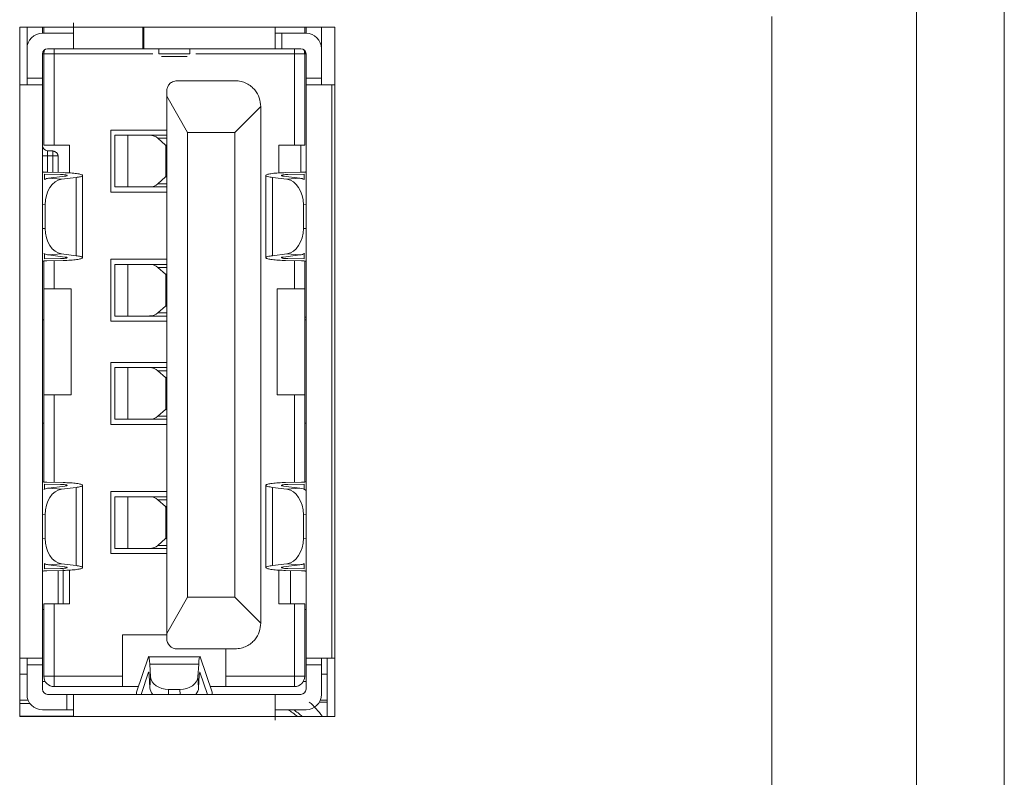
# Model space of a CAD drawing. Extents: x -365 to 628, y 345 to 656.
# Drawn here: x 153 to 153, y 586 to 587 of the extents above; entities that cross this region are included whole.
import ezdxf

# ---------------------------------------------------------------- set-up
doc = ezdxf.new("R2010")
doc.units = 0
doc.header["$LTSCALE"] = 0.38
doc.header["$MEASUREMENT"] = 0
doc.layers.add('M-OBJECT-DETAILS', color=7, linetype='CONTINUOUS', lineweight=13)

msp = doc.modelspace()

# ---------------------------------------------------------------- linework, layer by layer
at = {"layer": 'M-OBJECT-DETAILS', "linetype": 'Continuous', "lineweight": 13}
for p, q in [((153.20497, 587.2193), (153.20497, 570.33351)), ((153.2719, 587.2193), (153.2719, 570.33351)), ((153.09473, 579.34727), (153.09473, 586.78623))]:
    msp.add_line(p, q, dxfattribs=at)
at = {"layer": 'M-OBJECT-DETAILS', "linetype": 'Continuous', "lineweight": 0}
for p, q in [((152.76179, 586.77817), (152.52164, 586.77817)), ((152.52164, 586.77817), (152.52164, 586.25258)), ((152.52721, 586.77817), (152.52721, 586.76168)), ((152.53902, 586.77817), (152.53902, 586.77349)), ((152.55752, 586.77349), (152.53902, 586.77349)), ((152.54, 586.77817), (152.54, 586.77349)), ((152.5625, 586.77349), (152.55752, 586.77349)), ((152.56264, 586.77358), (152.5625, 586.77349)), ((152.6154, 586.77817), (152.6154, 586.76168)), ((152.61618, 586.77349), (152.6154, 586.77349)), ((152.61618, 586.77817), (152.61618, 586.76168)), ((152.71618, 586.77817), (152.71618, 586.76171)), ((152.71618, 586.77358), (152.71632, 586.77349)), ((152.7213, 586.77349), (152.71632, 586.77349)), ((152.7213, 586.77349), (152.7213, 586.76168)), ((152.7398, 586.77349), (152.7213, 586.77349)), ((152.73882, 586.77817), (152.73882, 586.77349)), ((152.7398, 586.77817), (152.7398, 586.77349)), ((152.75162, 586.77817), (152.75162, 586.76168)), ((152.76179, 586.25258), (152.76179, 586.77817)), ((152.52721, 586.76168), (152.52721, 586.73924)), ((152.54, 586.76034), (152.54, 586.75774)), ((152.54295, 586.76168), (152.55752, 586.76168)), ((152.54788, 586.76168), (152.54788, 586.75774)), ((152.5625, 586.76168), (152.55752, 586.76168)), ((152.5625, 586.76168), (152.56264, 586.76171)), ((152.6154, 586.76168), (152.5625, 586.76168)), ((152.61618, 586.76168), (152.6154, 586.76168)), ((152.71632, 586.76168), (152.61618, 586.76168)), ((152.6276, 586.76168), (152.6276, 586.75774)), ((152.65122, 586.75774), (152.65122, 586.76168)), ((152.71618, 586.76171), (152.71632, 586.76168)), ((152.7213, 586.76168), (152.71632, 586.76168)), ((152.7213, 586.76168), (152.73587, 586.76168)), ((152.73095, 586.75774), (152.73095, 586.76168)), ((152.73882, 586.76034), (152.73882, 586.75774)), ((152.75162, 586.76168), (152.75162, 586.73924)), ((152.53902, 586.75774), (152.53902, 586.73924)), ((152.54, 586.75774), (152.53902, 586.75774)), ((152.54, 586.75774), (152.54, 586.68805)), ((152.54788, 586.75774), (152.54, 586.75774)), ((152.54788, 586.75774), (152.54788, 586.68805)), ((152.62297, 586.75774), (152.54788, 586.75774)), ((152.65122, 586.75774), (152.6276, 586.75774)), ((152.62966, 586.75577), (152.62957, 586.75577)), ((152.73095, 586.75774), (152.65586, 586.75774)), ((152.73095, 586.68805), (152.73095, 586.75774)), ((152.73882, 586.75774), (152.73095, 586.75774)), ((152.73882, 586.75774), (152.73882, 586.68805)), ((152.7398, 586.75774), (152.73882, 586.75774)), ((152.7398, 586.75774), (152.7398, 586.73924)), ((152.52721, 586.73924), (152.52721, 586.73426)), ((152.53902, 586.73924), (152.52721, 586.73924)), ((152.53902, 586.73924), (152.53902, 586.73426)), ((152.68567, 586.73727), (152.64158, 586.73727)), ((152.7398, 586.73924), (152.7398, 586.73426)), ((152.75162, 586.73924), (152.7398, 586.73924)), ((152.75162, 586.73924), (152.75162, 586.73426)), ((152.52164, 586.73412), (152.53898, 586.73412)), ((152.52712, 586.73412), (152.52721, 586.73426)), ((152.53898, 586.73412), (152.53902, 586.73426)), ((152.53902, 586.73426), (152.53902, 586.29697)), ((152.6337, 586.72939), (152.6337, 586.72546)), ((152.7398, 586.73426), (152.7398, 586.29697)), ((152.7398, 586.73426), (152.73984, 586.73412)), ((152.73984, 586.73412), (152.75949, 586.73412)), ((152.75949, 586.73412), (152.75949, 586.29711)), ((152.76179, 586.73412), (152.75949, 586.73412)), ((152.6337, 586.72546), (152.64945, 586.6979)), ((152.6337, 586.72546), (152.6337, 586.31601)), ((152.70536, 586.71758), (152.68567, 586.6979)), ((152.70536, 586.71758), (152.70536, 586.32388)), ((152.59118, 586.69967), (152.59118, 586.65242)), ((152.6337, 586.69967), (152.59118, 586.69967)), ((152.68567, 586.6979), (152.64945, 586.6979)), ((152.64945, 586.6979), (152.64945, 586.34357)), ((152.68567, 586.6979), (152.68567, 586.34357)), ((152.59416, 586.69573), (152.59416, 586.65636)), ((152.59416, 586.69573), (152.60393, 586.69573)), ((152.60393, 586.69573), (152.60393, 586.65636)), ((152.62067, 586.69573), (152.60393, 586.69573)), ((152.6337, 586.69573), (152.62067, 586.69573)), ((152.63265, 586.6882), (152.62685, 586.69343)), ((152.6337, 586.69343), (152.62685, 586.69343)), ((152.54788, 586.68805), (152.54, 586.68805)), ((152.54295, 586.67998), (152.54295, 586.68392)), ((152.54689, 586.68392), (152.54295, 586.68392)), ((152.54689, 586.68362), (152.54689, 586.68392)), ((152.54689, 586.67998), (152.54689, 586.68362)), ((152.55969, 586.68805), (152.54788, 586.68805)), ((152.55969, 586.68805), (152.55969, 586.667)), ((152.63265, 586.6882), (152.6337, 586.6882)), ((152.63302, 586.6642), (152.63302, 586.68789)), ((152.6337, 586.68743), (152.63302, 586.68789)), ((152.73095, 586.68805), (152.71914, 586.68805)), ((152.71914, 586.68805), (152.71914, 586.66698)), ((152.73882, 586.68805), (152.73095, 586.68805)), ((152.73587, 586.66744), (152.73587, 586.68805)), ((152.54295, 586.67998), (152.53902, 586.67998)), ((152.54689, 586.67998), (152.54295, 586.67998)), ((152.54295, 586.67998), (152.54295, 586.66744)), ((152.54689, 586.67998), (152.55083, 586.67998)), ((152.54689, 586.66736), (152.54689, 586.67998)), ((152.55083, 586.67998), (152.55083, 586.66728)), ((152.55284, 586.66577), (152.54045, 586.66602)), ((152.54045, 586.66602), (152.54045, 586.66202)), ((152.54233, 586.66745), (152.55472, 586.66721)), ((152.54365, 586.66297), (152.55614, 586.66455)), ((152.55353, 586.66214), (152.54365, 586.66297)), ((152.56461, 586.66354), (152.55353, 586.66214)), ((152.56461, 586.60391), (152.56461, 586.66354)), ((152.56962, 586.60239), (152.56962, 586.66506)), ((152.62685, 586.65867), (152.63265, 586.66389)), ((152.6337, 586.66389), (152.63265, 586.66389)), ((152.63302, 586.6642), (152.6337, 586.66464)), ((152.70921, 586.66505), (152.70921, 586.6024)), ((152.71421, 586.66354), (152.71421, 586.60391)), ((152.72529, 586.66214), (152.71421, 586.66354)), ((152.72268, 586.66455), (152.73517, 586.66297)), ((152.72411, 586.66721), (152.73649, 586.66745)), ((152.73517, 586.66297), (152.72529, 586.66214)), ((152.73837, 586.66602), (152.72598, 586.66577)), ((152.73837, 586.66202), (152.73837, 586.66602)), ((152.60393, 586.65636), (152.59416, 586.65636)), ((152.62067, 586.65636), (152.60393, 586.65636)), ((152.6337, 586.65636), (152.62067, 586.65636)), ((152.62685, 586.65867), (152.6337, 586.65867)), ((152.6337, 586.65242), (152.59118, 586.65242)), ((152.54102, 586.64272), (152.53902, 586.64289)), ((152.54102, 586.64272), (152.54102, 586.62473)), ((152.7398, 586.64289), (152.7378, 586.64272)), ((152.7378, 586.64272), (152.7378, 586.62473)), ((152.53902, 586.62456), (152.54102, 586.62473)), ((152.7378, 586.62473), (152.7398, 586.62456)), ((152.54045, 586.60543), (152.54045, 586.60143)), ((152.55284, 586.60167), (152.54045, 586.60143)), ((152.55353, 586.60531), (152.54365, 586.60447)), ((152.54365, 586.60447), (152.55614, 586.6029)), ((152.56461, 586.60391), (152.55353, 586.60531)), ((152.59118, 586.60124), (152.59118, 586.554)), ((152.6337, 586.60124), (152.59118, 586.60124)), ((152.72529, 586.60531), (152.71421, 586.60391)), ((152.72268, 586.6029), (152.73517, 586.60447)), ((152.73517, 586.60447), (152.72529, 586.60531)), ((152.73837, 586.60143), (152.72598, 586.60167)), ((152.73837, 586.60143), (152.73837, 586.60543)), ((152.54, 586.59984), (152.54, 586.57861)), ((152.54233, 586.6), (152.55472, 586.60024)), ((152.54788, 586.60011), (152.54788, 586.57861)), ((152.59416, 586.59731), (152.59416, 586.55793)), ((152.59416, 586.59731), (152.60393, 586.59731)), ((152.60393, 586.59731), (152.60393, 586.55793)), ((152.62067, 586.59731), (152.60393, 586.59731)), ((152.6337, 586.59731), (152.62067, 586.59731)), ((152.63265, 586.58977), (152.62685, 586.595)), ((152.6337, 586.595), (152.62685, 586.595)), ((152.72411, 586.60024), (152.73649, 586.6)), ((152.73095, 586.57861), (152.73095, 586.60011)), ((152.73882, 586.59984), (152.73882, 586.57861)), ((152.63265, 586.58977), (152.6337, 586.58977)), ((152.63302, 586.56578), (152.63302, 586.58947)), ((152.6337, 586.589), (152.63302, 586.58947)), ((152.54788, 586.57861), (152.54, 586.57861)), ((152.54, 586.57861), (152.54, 586.4979)), ((152.54788, 586.57861), (152.56087, 586.57861)), ((152.56087, 586.57861), (152.56087, 586.4979)), ((152.71795, 586.57861), (152.73095, 586.57861)), ((152.71795, 586.4979), (152.71795, 586.57861)), ((152.73882, 586.57861), (152.73095, 586.57861)), ((152.73882, 586.57861), (152.73882, 586.4979)), ((152.62685, 586.56024), (152.63265, 586.56547)), ((152.6337, 586.56547), (152.63265, 586.56547)), ((152.63302, 586.56578), (152.6337, 586.56621)), ((152.60393, 586.55793), (152.59416, 586.55793)), ((152.62067, 586.55793), (152.60393, 586.55793)), ((152.6337, 586.55793), (152.62067, 586.55793)), ((152.62685, 586.56024), (152.6337, 586.56024)), ((152.7398, 586.55695), (152.73882, 586.55695)), ((152.53907, 586.55498), (152.53907, 586.47624)), ((152.54, 586.55498), (152.53907, 586.55498)), ((152.6337, 586.554), (152.59118, 586.554)), ((152.73975, 586.55498), (152.73882, 586.55498)), ((152.7398, 586.55498), (152.73975, 586.55498)), ((152.59118, 586.5225), (152.59118, 586.47526)), ((152.6337, 586.5225), (152.59118, 586.5225)), ((152.59416, 586.51857), (152.59416, 586.47919)), ((152.59416, 586.51857), (152.60393, 586.51857)), ((152.60393, 586.51857), (152.60393, 586.47919)), ((152.62067, 586.51857), (152.60393, 586.51857)), ((152.6337, 586.51857), (152.62067, 586.51857)), ((152.63265, 586.51103), (152.62685, 586.51626)), ((152.6337, 586.51626), (152.62685, 586.51626)), ((152.63265, 586.51103), (152.6337, 586.51103)), ((152.63302, 586.48704), (152.63302, 586.51073)), ((152.6337, 586.51026), (152.63302, 586.51073)), ((152.54, 586.4979), (152.54, 586.43139)), ((152.54, 586.4979), (152.54788, 586.4979)), ((152.56087, 586.4979), (152.54788, 586.4979)), ((152.54788, 586.4979), (152.54788, 586.43112)), ((152.73095, 586.4979), (152.71795, 586.4979)), ((152.73095, 586.4979), (152.73882, 586.4979)), ((152.73095, 586.43112), (152.73095, 586.4979)), ((152.73882, 586.4979), (152.73882, 586.43139)), ((152.62685, 586.4815), (152.63265, 586.48673)), ((152.62685, 586.4815), (152.6337, 586.4815)), ((152.6337, 586.48673), (152.63265, 586.48673)), ((152.63302, 586.48704), (152.6337, 586.48747)), ((152.53907, 586.47624), (152.53902, 586.47624)), ((152.53907, 586.47624), (152.54, 586.47624)), ((152.6337, 586.47526), (152.59118, 586.47526)), ((152.60393, 586.47919), (152.59416, 586.47919)), ((152.62067, 586.47919), (152.60393, 586.47919)), ((152.6337, 586.47919), (152.62067, 586.47919)), ((152.73975, 586.47624), (152.73882, 586.47624)), ((152.73975, 586.47624), (152.7398, 586.47624)), ((152.55284, 586.42955), (152.54045, 586.4298)), ((152.54045, 586.4298), (152.54045, 586.4258)), ((152.54233, 586.43123), (152.55472, 586.43099)), ((152.54365, 586.42675), (152.55614, 586.42833)), ((152.56962, 586.36617), (152.56962, 586.42884)), ((152.70921, 586.42883), (152.70921, 586.36618)), ((152.72268, 586.42833), (152.73517, 586.42675)), ((152.72411, 586.43099), (152.73649, 586.43123)), ((152.73837, 586.4298), (152.72598, 586.42955)), ((152.73837, 586.4258), (152.73837, 586.4298)), ((152.55353, 586.42592), (152.54365, 586.42675)), ((152.56461, 586.42732), (152.55353, 586.42592)), ((152.56461, 586.36769), (152.56461, 586.42732)), ((152.59118, 586.42408), (152.59118, 586.37683)), ((152.6337, 586.42408), (152.59118, 586.42408)), ((152.71421, 586.42732), (152.71421, 586.36769)), ((152.72529, 586.42592), (152.71421, 586.42732)), ((152.73517, 586.42675), (152.72529, 586.42592)), ((152.59416, 586.42014), (152.59416, 586.38077)), ((152.59416, 586.42014), (152.60393, 586.42014)), ((152.60393, 586.42014), (152.60393, 586.38077)), ((152.62067, 586.42014), (152.60393, 586.42014)), ((152.6337, 586.42014), (152.62067, 586.42014)), ((152.63265, 586.41261), (152.62685, 586.41784)), ((152.6337, 586.41784), (152.62685, 586.41784)), ((152.54102, 586.4065), (152.53902, 586.40667)), ((152.54102, 586.4065), (152.54102, 586.38851)), ((152.63265, 586.41261), (152.6337, 586.41261)), ((152.63302, 586.38861), (152.63302, 586.4123)), ((152.6337, 586.41184), (152.63302, 586.4123)), ((152.7398, 586.40667), (152.7378, 586.4065)), ((152.7378, 586.4065), (152.7378, 586.38851)), ((152.53902, 586.38834), (152.54102, 586.38851)), ((152.62685, 586.38308), (152.63265, 586.3883)), ((152.62685, 586.38308), (152.6337, 586.38308)), ((152.6337, 586.3883), (152.63265, 586.3883)), ((152.63302, 586.38861), (152.6337, 586.38905)), ((152.7378, 586.38851), (152.7398, 586.38834)), ((152.6337, 586.37683), (152.59118, 586.37683)), ((152.60393, 586.38077), (152.59416, 586.38077)), ((152.62067, 586.38077), (152.60393, 586.38077)), ((152.6337, 586.38077), (152.62067, 586.38077)), ((152.54045, 586.36921), (152.54045, 586.36521)), ((152.55353, 586.36909), (152.54365, 586.36825)), ((152.54365, 586.36825), (152.55614, 586.36668)), ((152.56461, 586.36769), (152.55353, 586.36909)), ((152.72529, 586.36909), (152.71421, 586.36769)), ((152.72268, 586.36668), (152.73517, 586.36825)), ((152.73517, 586.36825), (152.72529, 586.36909)), ((152.73837, 586.36521), (152.73837, 586.36921)), ((152.55284, 586.36545), (152.54045, 586.36521)), ((152.54233, 586.36378), (152.55472, 586.36402)), ((152.55083, 586.36395), (152.55083, 586.33845)), ((152.55969, 586.36423), (152.55969, 586.33845)), ((152.71914, 586.36425), (152.71914, 586.33845)), ((152.72411, 586.36402), (152.73649, 586.36378)), ((152.73837, 586.36521), (152.72598, 586.36545)), ((152.72799, 586.33845), (152.72799, 586.36395)), ((152.54, 586.33845), (152.54, 586.28333)), ((152.54788, 586.33845), (152.54, 586.33845)), ((152.54788, 586.33845), (152.54788, 586.28333)), ((152.55969, 586.33845), (152.54788, 586.33845)), ((152.64945, 586.34357), (152.6337, 586.31601)), ((152.68567, 586.34357), (152.64945, 586.34357)), ((152.70536, 586.32388), (152.68567, 586.34357)), ((152.73095, 586.33845), (152.71914, 586.33845)), ((152.73095, 586.28333), (152.73095, 586.33845)), ((152.73882, 586.33845), (152.73095, 586.33845)), ((152.73882, 586.33845), (152.73882, 586.28333)), ((152.54, 586.33412), (152.53902, 586.33412)), ((152.7398, 586.33412), (152.73882, 586.33412)), ((152.6337, 586.31601), (152.6337, 586.31207)), ((152.60004, 586.31483), (152.6337, 586.31483)), ((152.60004, 586.28333), (152.60004, 586.31483)), ((152.68567, 586.3042), (152.64158, 586.3042)), ((152.67878, 586.3042), (152.67878, 586.28333)), ((152.53898, 586.29711), (152.52164, 586.29711)), ((152.52721, 586.29697), (152.52712, 586.29711)), ((152.52721, 586.29697), (152.52721, 586.29199)), ((152.53902, 586.29697), (152.53898, 586.29711)), ((152.53902, 586.29697), (152.53902, 586.29199)), ((152.61977, 586.29806), (152.61064, 586.27116)), ((152.65905, 586.29806), (152.61977, 586.29806)), ((152.66819, 586.27116), (152.65905, 586.29806)), ((152.73984, 586.29711), (152.7398, 586.29697)), ((152.7398, 586.29697), (152.7398, 586.29683)), ((152.7398, 586.29683), (152.7398, 586.29199)), ((152.75949, 586.29711), (152.73984, 586.29711)), ((152.75162, 586.29697), (152.75162, 586.29199)), ((152.756, 586.25258), (152.756, 586.29711)), ((152.76179, 586.29711), (152.75949, 586.29711)), ((152.53902, 586.29199), (152.52721, 586.29199)), ((152.52721, 586.29199), (152.52721, 586.26955)), ((152.53902, 586.29199), (152.53902, 586.27349)), ((152.61989, 586.28642), (152.61416, 586.26955)), ((152.62005, 586.28642), (152.61989, 586.28642)), ((152.6208, 586.29247), (152.62136, 586.28277)), ((152.65803, 586.29247), (152.6208, 586.29247)), ((152.65803, 586.29247), (152.65747, 586.28277)), ((152.65893, 586.28642), (152.65877, 586.28642)), ((152.65893, 586.28642), (152.66466, 586.26955)), ((152.75162, 586.29199), (152.7398, 586.29199)), ((152.7398, 586.29199), (152.7398, 586.27349)), ((152.75162, 586.29199), (152.75162, 586.26955)), ((152.52164, 586.28482), (152.52721, 586.28482)), ((152.53902, 586.27939), (152.54106, 586.27939)), ((152.54788, 586.28333), (152.54, 586.28333)), ((152.54788, 586.28333), (152.60004, 586.28333)), ((152.54788, 586.27546), (152.54788, 586.28333)), ((152.60004, 586.28333), (152.60004, 586.27546)), ((152.62086, 586.27448), (152.6203, 586.28419)), ((152.62136, 586.28277), (152.62086, 586.27448)), ((152.65747, 586.28277), (152.65796, 586.27448)), ((152.65796, 586.27448), (152.65852, 586.28419)), ((152.67878, 586.28333), (152.73095, 586.28333)), ((152.67878, 586.27546), (152.67878, 586.28333)), ((152.73882, 586.28333), (152.73095, 586.28333)), ((152.73095, 586.28333), (152.73095, 586.27546)), ((152.73777, 586.27939), (152.7398, 586.27939)), ((152.75162, 586.28482), (152.756, 586.28482)), ((152.60004, 586.27546), (152.54788, 586.27546)), ((152.6121, 586.27546), (152.60004, 586.27546)), ((152.61064, 586.26955), (152.61064, 586.27116)), ((152.63514, 586.27335), (152.63491, 586.26955)), ((152.63514, 586.27335), (152.64369, 586.27335)), ((152.64391, 586.26955), (152.64369, 586.27335)), ((152.67878, 586.27546), (152.66673, 586.27546)), ((152.66819, 586.27116), (152.66819, 586.26955)), ((152.73095, 586.27546), (152.67878, 586.27546)), ((152.52807, 586.26513), (152.52164, 586.26513)), ((152.55752, 586.26955), (152.54295, 586.26955)), ((152.55752, 586.25774), (152.55752, 586.26955)), ((152.5625, 586.26955), (152.55752, 586.26955)), ((152.56264, 586.26952), (152.5625, 586.26955)), ((152.71632, 586.26955), (152.5625, 586.26955)), ((152.56264, 586.25258), (152.56264, 586.26952)), ((152.71632, 586.26955), (152.71618, 586.26952)), ((152.7213, 586.26955), (152.71632, 586.26955)), ((152.73587, 586.26955), (152.7213, 586.26955)), ((152.75006, 586.26369), (152.756, 586.26369)), ((152.756, 586.26513), (152.75076, 586.26513)), ((152.52164, 586.26255), (152.5295, 586.26255)), ((152.53902, 586.25774), (152.55752, 586.25774)), ((152.5625, 586.25774), (152.55752, 586.25774)), ((152.71618, 586.25765), (152.71632, 586.25774)), ((152.7213, 586.25774), (152.71632, 586.25774)), ((152.7213, 586.25774), (152.7398, 586.25774)), ((152.52164, 586.25291), (152.56264, 586.25291)), ((152.52164, 586.25258), (152.76179, 586.25258))]:
    msp.add_line(p, q, dxfattribs=at)
for centre, radius, start, end in [((152.53902, 586.76168), 0.01181, 90, 180), ((152.7398, 586.76168), 0.01181, 0, 90), ((152.54295, 586.75774), 0.00394, 90, 180), ((152.54788, 586.75774), 0.00787, 155.85315, 180), ((152.73587, 586.75774), 0.00394, 0, 90), ((152.73095, 586.75774), 0.00787, 0, 24.14685), ((152.54295, 586.68786), 0.00394, 180, 270), ((152.64158, 586.31207), 0.00787, 180, 270), ((152.62014, 586.29802), 0.000367, 116.9797, 174.68138), ((152.62004, 586.28641), 0.000145, 116.73037, 174.52206), ((152.66479, 586.28451), 0.00628, 161.09747, 182.92382), ((152.54788, 586.28333), 0.00787, 180, 270), ((152.73095, 586.28333), 0.00787, 270, 0), ((152.54295, 586.27349), 0.00394, 180, 270), ((152.73587, 586.27349), 0.00394, 270, 0), ((152.53902, 586.26955), 0.01181, 180, 270), ((152.7398, 586.26955), 0.01181, 270, 0)]:
    msp.add_arc(centre, radius, start, end, dxfattribs=at)
for centre, major_axis, ratio, start_param, end_param in [((152.62067, 586.68786), (0.00874, 0), 0.900404, 0.785076, 1.570796), ((152.63884, 586.69377), (0.00874, 0), 0.900404, 3.926669, 3.983466), ((152.54505, 586.64332), (-0.00033, 0.01973), 0.704651, 0.077159, 0.313627), ((152.55493, 586.64249), (-0.00033, 0.01973), 0.704651, 0.077159, 1.547307), ((152.63884, 586.65833), (0.00874, 0), 0.900404, 2.29972, 2.356516), ((152.72389, 586.64249), (0.00033, 0.01973), 0.704651, 4.735878, 6.206026), ((152.73377, 586.64332), (0.00033, 0.01973), 0.704651, 5.969558, 6.206026), ((152.62067, 586.66423), (0.00874, 0), 0.900404, 4.712389, 5.498109), ((152.55493, 586.62496), (0.00033, 0.01973), 0.704651, 1.594285, 3.064433), ((152.72389, 586.62496), (-0.00033, 0.01973), 0.704651, 3.218752, 4.6889), ((152.54505, 586.62413), (0.00033, 0.01973), 0.704651, 2.79349, 3.064433), ((152.73377, 586.62413), (-0.00033, 0.01973), 0.704651, 3.218752, 3.489696), ((152.62067, 586.58943), (0.00874, 0), 0.900404, 0.785076, 1.570796), ((152.63884, 586.59534), (0.00874, 0), 0.900404, 3.926669, 3.983466), ((152.63884, 586.5599), (0.00874, 0), 0.900404, 2.29972, 2.356516), ((152.62067, 586.56581), (0.00874, 0), 0.900404, 4.712389, 5.498109), ((152.62067, 586.51069), (0.00874, 0), 0.900404, 0.785076, 1.570796), ((152.63884, 586.5166), (0.00874, 0), 0.900404, 3.926669, 3.983466), ((152.62067, 586.48707), (0.00874, 0), 0.900404, 4.712389, 5.498109), ((152.63884, 586.48116), (0.00874, 0), 0.900404, 2.29972, 2.356516), ((152.54505, 586.4071), (-0.00033, 0.01973), 0.704651, 0.077159, 0.348103), ((152.55493, 586.40627), (-0.00033, 0.01973), 0.704651, 0.077159, 1.547307), ((152.72389, 586.40627), (0.00033, 0.01973), 0.704651, 4.735878, 6.206026), ((152.73377, 586.4071), (0.00033, 0.01973), 0.704651, 5.857895, 6.206026), ((152.62067, 586.41227), (0.00874, 0), 0.900404, 0.785076, 1.570796), ((152.63884, 586.41818), (0.00874, 0), 0.900404, 3.926669, 3.983466), ((152.55493, 586.38874), (0.00033, 0.01973), 0.704651, 1.594285, 3.064433), ((152.62067, 586.38864), (0.00874, 0), 0.900404, 4.712389, 5.498109), ((152.63884, 586.38274), (0.00874, 0), 0.900404, 2.29972, 2.356516), ((152.72389, 586.38874), (-0.00033, 0.01973), 0.704651, 3.218752, 4.6889), ((152.54505, 586.38791), (0.00033, 0.01973), 0.704651, 2.827965, 3.064433), ((152.73377, 586.38791), (-0.00033, 0.01973), 0.704651, 3.218752, 3.45522), ((152.61997, 586.27866), (0, 0.01969), 0.058824, 5.489502, 6.283185), ((152.65885, 586.27866), (0, 0.01969), 0.058824, 0, 0.793684), ((152.65885, 586.27866), (0, 0.01969), 0.058824, 6.110306, 6.283185), ((152.61997, 586.27866), (0, 0.00787), 0.058824, 5.489433, 6.283185), ((152.65885, 586.27866), (0, 0.00787), 0.058824, 6.111619, 6.283185), ((152.63514, 586.28317), (0.01379, 0), 0.712363, 3.182793, 4.712446), ((152.64369, 586.28317), (0.01379, 0), 0.712363, 4.712332, 6.241962), ((152.63464, 586.27489), (0.01379, 0), 0.712363, 3.182817, 3.715954), ((152.64418, 586.27489), (0.01379, 0), 0.712363, 5.708824, 6.241974), ((152.70963, 586.22426), (0.04238, 0.02869), 0.999951, 6.274501, 6.567554), ((152.70709, 586.22318), (-0.00792, 0.03857), 0.999977, 5.353048, 5.581093), ((152.70959, 586.22426), (0.03377, 0.02024), 0.999911, 0.263164, 0.477074)]:
    msp.add_ellipse(centre, major_axis=major_axis, ratio=ratio, start_param=start_param, end_param=end_param, dxfattribs=at)
for points in [[(152.56264, 586.76171), (152.56264, 586.76213), (152.56264, 586.76298), (152.56264, 586.76758), (152.56264, 586.77392), (152.56264, 586.77888), (152.56264, 586.78136)], [(152.64925, 586.75577), (152.64912, 586.75577), (152.64885, 586.75577), (152.64676, 586.75577), (152.64375, 586.75577), (152.64011, 586.75577), (152.63638, 586.75577), (152.63308, 586.75577), (152.63058, 586.75577), (152.62997, 586.75577), (152.62966, 586.75577)], [(152.71618, 586.26952), (152.71618, 586.26909), (152.71618, 586.26825), (152.71618, 586.26365), (152.71618, 586.25731), (152.71618, 586.25235), (152.71618, 586.24987)]]:
    msp.add_open_spline(points, degree=3, dxfattribs=at)
for points, knots in [([(152.64158, 586.73727), (152.64095, 586.73722), (152.6397, 586.73713), (152.63802, 586.73648), (152.63662, 586.73558), (152.63516, 586.73414), (152.63396, 586.73205), (152.63379, 586.73028), (152.6337, 586.72939)], [0, 0, 0, 0, 0.124578, 0.249841, 0.374948, 0.500135, 0.749945, 1, 1, 1, 1]), ([(152.70536, 586.71758), (152.70514, 586.7198), (152.70472, 586.72422), (152.70171, 586.72945), (152.69806, 586.73306), (152.69457, 586.7353), (152.69037, 586.73693), (152.68724, 586.73716), (152.68567, 586.73727)], [0, 0, 0, 0, 0.250081, 0.499909, 0.625097, 0.750199, 0.875166, 1, 1, 1, 1]), ([(152.55083, 586.67994), (152.55082, 586.68017), (152.55079, 586.68063), (152.55055, 586.6813), (152.55017, 586.68191), (152.54966, 586.68246), (152.54904, 586.68291), (152.54835, 586.68326), (152.54763, 586.68351), (152.54714, 586.68359), (152.54689, 586.68362)], [0, 0, 0, 0, 0.128001, 0.255735, 0.382904, 0.50921, 0.634362, 0.758067, 0.88004, 1, 1, 1, 1]), ([(152.54233, 586.66745), (152.5419, 586.66746), (152.54104, 586.66749), (152.53998, 586.6676), (152.53927, 586.66774), (152.53903, 586.66785), (152.53902, 586.66792), (152.53902, 586.66793)], [0, 0, 0, 0, 0.238692, 0.477055, 0.717203, 0.954744, 1, 1, 1, 1]), ([(152.7398, 586.66793), (152.73976, 586.66787), (152.73966, 586.66776), (152.73898, 586.66762), (152.73796, 586.66751), (152.73705, 586.66746), (152.73656, 586.66745), (152.73649, 586.66745)], [0, 0, 0, 0, 0.242905, 0.485548, 0.727585, 0.964235, 1, 1, 1, 1]), ([(152.55614, 586.66455), (152.55655, 586.66461), (152.55739, 586.66473), (152.55784, 586.66498), (152.55778, 586.66523), (152.55693, 586.66546), (152.55563, 586.66563), (152.55425, 586.66574), (152.55327, 586.66576), (152.55284, 586.66577)], [0, 0, 0, 0, 0.147932, 0.296548, 0.459837, 0.622974, 0.771003, 0.899092, 1, 1, 1, 1]), ([(152.55472, 586.66721), (152.55666, 586.66714), (152.56053, 586.66701), (152.5653, 586.66654), (152.56851, 586.66592), (152.56993, 586.66519), (152.56925, 586.66445), (152.56712, 586.66389), (152.56522, 586.66363), (152.56461, 586.66354)], [0, 0, 0, 0, 0.154571, 0.308965, 0.463378, 0.616874, 0.775516, 0.928228, 1, 1, 1, 1]), ([(152.71421, 586.66354), (152.71296, 586.66374), (152.71046, 586.66413), (152.70894, 586.66486), (152.70945, 586.66561), (152.71192, 586.66629), (152.71613, 586.66683), (152.72051, 586.66711), (152.72326, 586.66718), (152.72411, 586.66721)], [0, 0, 0, 0, 0.156567, 0.312958, 0.469165, 0.623837, 0.78187, 0.933208, 1, 1, 1, 1]), ([(152.72598, 586.66577), (152.72537, 586.66576), (152.72413, 586.66572), (152.72261, 586.66557), (152.72142, 586.66536), (152.72093, 586.66512), (152.72112, 586.66488), (152.72168, 586.66469), (152.72237, 586.66459), (152.72268, 586.66455)], [0, 0, 0, 0, 0.145043, 0.290795, 0.450892, 0.614728, 0.762302, 0.893534, 1, 1, 1, 1]), ([(152.55614, 586.6029), (152.55655, 586.60284), (152.55739, 586.60271), (152.55784, 586.60247), (152.55778, 586.60222), (152.55693, 586.60199), (152.55563, 586.60182), (152.55425, 586.60171), (152.55327, 586.60168), (152.55284, 586.60167)], [0, 0, 0, 0, 0.147929, 0.296542, 0.459831, 0.622969, 0.770998, 0.899088, 1, 1, 1, 1]), ([(152.55472, 586.60024), (152.55666, 586.60031), (152.56053, 586.60043), (152.5653, 586.60091), (152.56851, 586.60153), (152.56993, 586.60226), (152.56925, 586.603), (152.56712, 586.60355), (152.56522, 586.60382), (152.56461, 586.60391)], [0, 0, 0, 0, 0.154571, 0.308965, 0.463378, 0.616874, 0.775516, 0.928228, 1, 1, 1, 1]), ([(152.71421, 586.60391), (152.71296, 586.60371), (152.71046, 586.60332), (152.70894, 586.60258), (152.70945, 586.60184), (152.71192, 586.60115), (152.71613, 586.60062), (152.72051, 586.60034), (152.72326, 586.60026), (152.72411, 586.60024)], [0, 0, 0, 0, 0.156567, 0.312958, 0.469165, 0.623837, 0.78187, 0.933208, 1, 1, 1, 1]), ([(152.72598, 586.60167), (152.72537, 586.60169), (152.72413, 586.60173), (152.72261, 586.60188), (152.72142, 586.60209), (152.72093, 586.60233), (152.72112, 586.60257), (152.72168, 586.60276), (152.72237, 586.60285), (152.72268, 586.6029)], [0, 0, 0, 0, 0.145041, 0.290791, 0.450887, 0.614723, 0.762296, 0.893529, 1, 1, 1, 1]), ([(152.53902, 586.59952), (152.53906, 586.59958), (152.53916, 586.59969), (152.53985, 586.59983), (152.54087, 586.59994), (152.54177, 586.59999), (152.54226, 586.6), (152.54233, 586.6)], [0, 0, 0, 0, 0.2429054, 0.4855483, 0.7275849, 0.9642352, 1, 1, 1, 1]), ([(152.73649, 586.6), (152.73692, 586.59998), (152.73778, 586.59996), (152.73885, 586.59985), (152.73956, 586.59971), (152.73979, 586.59959), (152.7398, 586.59953), (152.7398, 586.59952)], [0, 0, 0, 0, 0.238692, 0.477055, 0.717203, 0.954744, 1, 1, 1, 1]), ([(152.54233, 586.43123), (152.5419, 586.43124), (152.54104, 586.43127), (152.53998, 586.43138), (152.53927, 586.43152), (152.53903, 586.43163), (152.53902, 586.4317), (152.53902, 586.43171)], [0, 0, 0, 0, 0.238692, 0.477055, 0.717203, 0.954744, 1, 1, 1, 1]), ([(152.55614, 586.42833), (152.55655, 586.42839), (152.55739, 586.42851), (152.55784, 586.42875), (152.55779, 586.42901), (152.55693, 586.42924), (152.55564, 586.42941), (152.55425, 586.42952), (152.55327, 586.42954), (152.55284, 586.42955)], [0, 0, 0, 0, 0.14788, 0.296443, 0.459725, 0.622896, 0.770904, 0.898971, 1, 1, 1, 1]), ([(152.55472, 586.43099), (152.55666, 586.43092), (152.56053, 586.43079), (152.5653, 586.43032), (152.56851, 586.4297), (152.56993, 586.42897), (152.56925, 586.42823), (152.56712, 586.42767), (152.56522, 586.42741), (152.56461, 586.42732)], [0, 0, 0, 0, 0.154571, 0.308965, 0.463378, 0.616874, 0.775516, 0.928228, 1, 1, 1, 1]), ([(152.71421, 586.42732), (152.71296, 586.42752), (152.71046, 586.42791), (152.70894, 586.42864), (152.70945, 586.42939), (152.71192, 586.43007), (152.71613, 586.43061), (152.72051, 586.43089), (152.72326, 586.43096), (152.72411, 586.43099)], [0, 0, 0, 0, 0.156567, 0.312958, 0.469165, 0.623837, 0.78187, 0.933208, 1, 1, 1, 1]), ([(152.72598, 586.42955), (152.72537, 586.42954), (152.72413, 586.4295), (152.72261, 586.42935), (152.72142, 586.42914), (152.72093, 586.4289), (152.72112, 586.42866), (152.72168, 586.42847), (152.72237, 586.42837), (152.72268, 586.42833)], [0, 0, 0, 0, 0.145097, 0.290904, 0.451013, 0.61481, 0.762404, 0.893647, 1, 1, 1, 1]), ([(152.7398, 586.43171), (152.73976, 586.43165), (152.73966, 586.43154), (152.73898, 586.4314), (152.73796, 586.43129), (152.73705, 586.43124), (152.73656, 586.43123), (152.73649, 586.43123)], [0, 0, 0, 0, 0.242905, 0.485548, 0.727585, 0.964235, 1, 1, 1, 1]), ([(152.53902, 586.3633), (152.53906, 586.36336), (152.53916, 586.36347), (152.53985, 586.36361), (152.54087, 586.36372), (152.54177, 586.36377), (152.54226, 586.36378), (152.54233, 586.36378)], [0, 0, 0, 0, 0.242905, 0.485548, 0.727585, 0.964235, 1, 1, 1, 1]), ([(152.55614, 586.36668), (152.55655, 586.36662), (152.55739, 586.3665), (152.55784, 586.36625), (152.55779, 586.366), (152.55693, 586.36577), (152.55564, 586.3656), (152.55425, 586.36549), (152.55327, 586.36546), (152.55284, 586.36545)], [0, 0, 0, 0, 0.147876, 0.296435, 0.459718, 0.62289, 0.770898, 0.898966, 1, 1, 1, 1]), ([(152.55472, 586.36402), (152.55666, 586.36409), (152.56053, 586.36421), (152.5653, 586.36469), (152.56851, 586.36531), (152.56993, 586.36604), (152.56925, 586.36678), (152.56712, 586.36733), (152.56522, 586.3676), (152.56461, 586.36769)], [0, 0, 0, 0, 0.154571, 0.308965, 0.463378, 0.616874, 0.775516, 0.928228, 1, 1, 1, 1]), ([(152.55477, 586.36459), (152.55477, 586.36271), (152.55477, 586.35866), (152.55477, 586.35187), (152.55477, 586.34557), (152.55477, 586.34058), (152.55477, 586.33916), (152.55477, 586.33845)], [0, 0, 0, 0, 0.17731, 0.382983, 0.588655, 0.794328, 1, 1, 1, 1]), ([(152.71421, 586.36769), (152.71296, 586.36749), (152.71046, 586.3671), (152.70894, 586.36636), (152.70945, 586.36562), (152.71192, 586.36493), (152.71613, 586.3644), (152.72051, 586.36412), (152.72326, 586.36404), (152.72411, 586.36402)], [0, 0, 0, 0, 0.156567, 0.312958, 0.469165, 0.623837, 0.78187, 0.933208, 1, 1, 1, 1]), ([(152.72598, 586.36545), (152.72537, 586.36547), (152.72413, 586.36551), (152.72261, 586.36566), (152.72142, 586.36587), (152.72093, 586.36611), (152.72112, 586.36635), (152.72168, 586.36654), (152.72237, 586.36663), (152.72268, 586.36668)], [0, 0, 0, 0, 0.145096, 0.2909, 0.451009, 0.614806, 0.7624, 0.893642, 1, 1, 1, 1]), ([(152.73649, 586.36378), (152.73692, 586.36376), (152.73778, 586.36374), (152.73885, 586.36363), (152.73956, 586.36349), (152.73979, 586.36337), (152.7398, 586.36331), (152.7398, 586.3633)], [0, 0, 0, 0, 0.238692, 0.477055, 0.717203, 0.954744, 1, 1, 1, 1]), ([(152.68567, 586.3042), (152.68724, 586.30431), (152.69037, 586.30453), (152.69457, 586.30616), (152.69806, 586.30841), (152.70171, 586.31202), (152.70472, 586.31724), (152.70514, 586.32167), (152.70536, 586.32388)], [0, 0, 0, 0, 0.124834, 0.249801, 0.374903, 0.500091, 0.749919, 1, 1, 1, 1])]:
    msp.add_open_spline(points, degree=3, knots=knots, dxfattribs=at)

doc.saveas('drawing.dxf')
